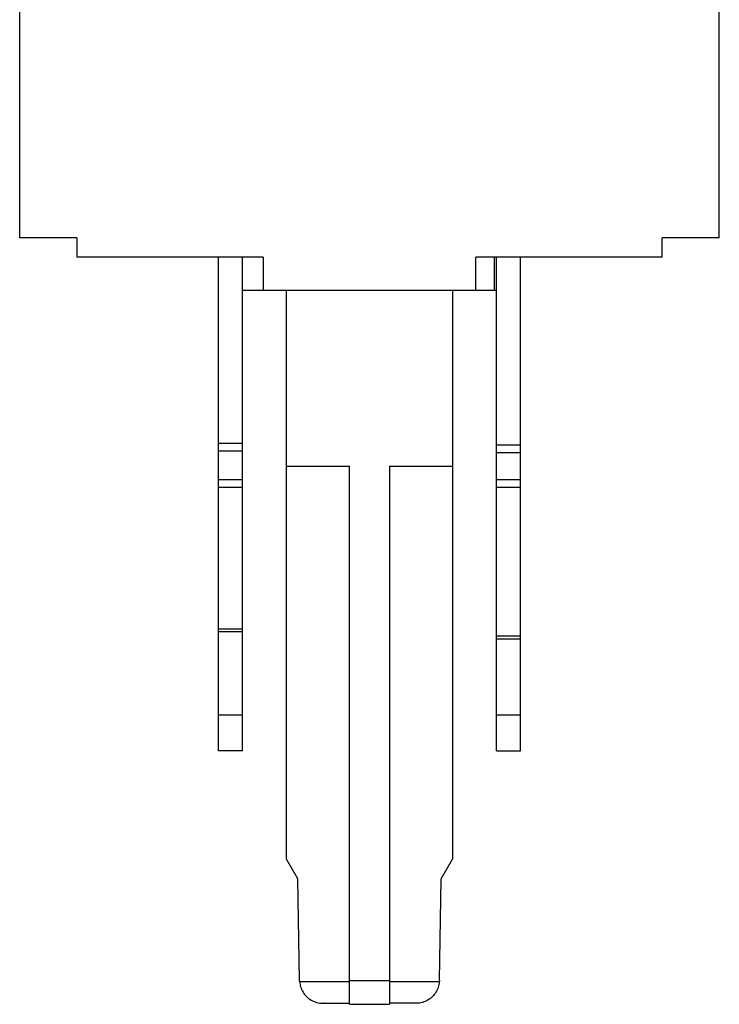
# Model space of a CAD drawing. Units: inches. Extents: x 1.93 to 7.21, y 0.57 to 6.8.
# Drawn here: x 4.1 to 4.96, y 0.57 to 1.78 of the extents above; entities that cross this region are included whole.
import ezdxf

# ---------------------------------------------------------------- set-up
doc = ezdxf.new("R2010")
doc.units = ezdxf.units.IN
doc.header["$LTSCALE"] = 0.605
doc.header["$MEASUREMENT"] = 0
doc.layers.get('0').update_dxf_attribs({"linetype": 'CONTINUOUS'})

msp = doc.modelspace()

# ---------------------------------------------------------------- linework, layer by layer
at = {"color": 6, "linetype": 'CONTINUOUS'}
for p, q in [((4.0989, 1.5149), (4.0989, 1.8456)), ((4.9611, 1.5149), (4.9611, 1.8434)), ((4.1694, 1.5149), (4.0989, 1.5149)), ((4.1694, 1.5149), (4.1694, 1.4913)), ((4.9611, 1.5149), (4.8906, 1.5149)), ((4.8906, 1.4913), (4.8906, 1.5149)), ((4.3989, 1.4913), (4.1694, 1.4913)), ((4.344, 0.883), (4.344, 1.4913)), ((4.3735, 0.883), (4.3735, 1.4913)), ((4.3989, 1.4913), (4.3989, 1.45)), ((4.8906, 1.4913), (4.6611, 1.4913)), ((4.6611, 1.45), (4.6611, 1.4913)), ((4.6837, 1.4913), (4.6837, 1.45)), ((4.6865, 0.883), (4.6865, 1.4913)), ((4.716, 0.883), (4.716, 1.4913)), ((4.6865, 1.45), (4.3736, 1.45)), ((4.4278, 0.7492), (4.4278, 1.45)), ((4.6322, 1.45), (4.6322, 0.7492)), ((4.3735, 1.2615), (4.344, 1.2615)), ((4.344, 1.2524), (4.3735, 1.2524)), ((4.716, 1.2597), (4.6865, 1.2597)), ((4.6865, 1.2507), (4.716, 1.2507)), ((4.4278, 1.2337), (4.5052, 1.2337)), ((4.5052, 0.5705), (4.5052, 1.2337)), ((4.5548, 1.2337), (4.6322, 1.2337)), ((4.5548, 1.2337), (4.5548, 0.5705)), ((4.3735, 1.2169), (4.344, 1.2169)), ((4.716, 1.2169), (4.6865, 1.2169)), ((4.344, 1.2078), (4.3735, 1.2078)), ((4.6865, 1.2078), (4.716, 1.2078)), ((4.3735, 1.0329), (4.344, 1.0329)), ((4.344, 1.0298), (4.3735, 1.0298)), ((4.716, 1.024), (4.6865, 1.024)), ((4.6865, 1.021), (4.716, 1.021)), ((4.3735, 0.9268), (4.344, 0.9268)), ((4.716, 0.9268), (4.6865, 0.9268)), ((4.3735, 0.883), (4.344, 0.883)), ((4.6865, 0.883), (4.716, 0.883)), ((4.4417, 0.7252), (4.4278, 0.7492)), ((4.6183, 0.7252), (4.6322, 0.7492)), ((4.4439, 0.6001), (4.4417, 0.7252)), ((4.6161, 0.6001), (4.6183, 0.7252)), ((4.5052, 0.5983), (4.444, 0.5983)), ((4.5548, 0.5993), (4.5052, 0.5993)), ((4.616, 0.5983), (4.5548, 0.5983)), ((4.4726, 0.5718), (4.5052, 0.5718)), ((4.5052, 0.5705), (4.5548, 0.5705)), ((4.5874, 0.5718), (4.5548, 0.5718))]:
    msp.add_line(p, q, dxfattribs=at)
for points, start_tangent, end_tangent in [([(4.444, 0.5983), (4.4439, 0.5989), (4.4439, 0.5995), (4.4439, 0.6001)], (-0.000141, 0.001794), (-0.000031, 0.001799)), ([(4.444, 0.5983), (4.4452, 0.5918), (4.4482, 0.5853), (4.4523, 0.5802), (4.458, 0.5758), (4.4647, 0.5729), (4.4726, 0.5718)], (0.003363, -0.04265), (0.042782, 0)), ([(4.616, 0.5983), (4.6148, 0.5918), (4.6118, 0.5853), (4.6077, 0.5802), (4.602, 0.5758), (4.5954, 0.5729), (4.5874, 0.5718)], (-0.003363, -0.04265), (-0.042782, 0)), ([(4.6161, 0.6001), (4.6161, 0.5995), (4.6161, 0.5989), (4.616, 0.5983)], (-0.000031, -0.001799), (-0.000141, -0.001794)), ([(4.4734, 0.5718), (4.4731, 0.5718), (4.4729, 0.5718), (4.4728, 0.5718)], (-0.000644, -0.000017), (-0.000644, -0.000003)), ([(4.5873, 0.5718), (4.5871, 0.5718), (4.5869, 0.5718), (4.5866, 0.5718)], (-0.000644, 0.000003), (-0.000644, 0.000017))]:
    msp.add_spline(points, degree=3, dxfattribs=dict(at, start_tangent=start_tangent, end_tangent=end_tangent))

doc.saveas('drawing.dxf')
